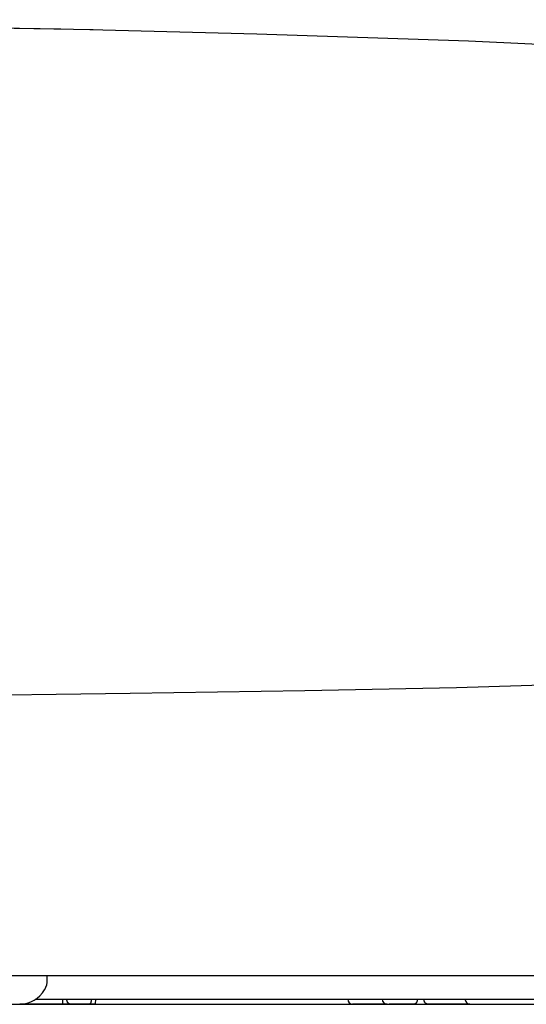
# Model space of a CAD drawing. Units: millimetres. Extents: x -395 to 257, y 0 to 287.
# Drawn here: x -139 to -136, y 104 to 109 of the extents above; entities that cross this region are included whole.
import ezdxf

# ---------------------------------------------------------------- set-up
doc = ezdxf.new("R2010")
doc.units = ezdxf.units.MM

# ---------------------------------------------------------------- blocks, each defined once
blk = doc.blocks.new('VIS-UWCAC-R0019')
at = {"color": 51, "linetype": 'Continuous'}
blk.add_line((-151.2413, 103.6396), (-134.1913, 103.6396), dxfattribs=at)
blk = doc.blocks.new('VIS-UWCAC-R0020')
at = {"color": 112, "linetype": 'Continuous'}
for p, q in [((-138.5317, 103.7664), (-138.5317, 103.7896)), ((-138.5176, 103.7896), (-138.5173, 103.7896)), ((-138.5462, 103.7146), (-138.5451, 103.7164)), ((-138.4505, 103.6396), (-138.4505, 103.6646)), ((-136.5984, 103.6646), (-136.5631, 103.6646)), ((-138.4505, 103.6396), (-138.6761, 103.6396)), ((-138.488, 103.6392), (-138.438, 103.6386)), ((-138.3566, 103.6394), (-138.4809, 103.6394)), ((-138.4119, 103.6396), (-138.4505, 103.6396)), ((-138.4309, 103.6385), (-138.3066, 103.6385)), ((-138.3124, 103.6396), (-138.4119, 103.6396)), ((-138.2996, 103.6387), (-138.3496, 103.6393)), ((-138.2829, 103.6396), (-138.3124, 103.6396)), ((-136.7563, 103.6396), (-136.9363, 103.6396)), ((-136.6154, 103.6396), (-136.7458, 103.6396)), ((-136.6154, 103.6396), (-136.5447, 103.6396)), ((-136.3232, 103.6396), (-136.5447, 103.6396))]:
    blk.add_line(p, q, dxfattribs=at)
for points in [[(-142.7163, 108.7872), (-140.7683, 108.7776), (-138.2918, 108.736)], [(-142.7163, 108.7866), (-140.8431, 108.7779), (-138.4603, 108.7399)], [(-138.4603, 108.7399), (-138.3942, 108.7384), (-138.3099, 108.7364)], [(-138.31, 108.7361), (-137.4377, 108.7134), (-136.3312, 108.6769)], [(-136.3312, 108.6769), (-135.0432, 108.6149), (-134.5211, 108.5627), (-134.0413, 108.4792), (-133.6305, 108.3399)], [(-142.7163, 105.231), (-141.4721, 105.2332), (-140.2639, 105.2406), (-139.1298, 105.252), (-138.0987, 105.2649), (-137.1861, 105.2789), (-136.3941, 105.2952), (-135.7174, 105.3167), (-135.089, 105.351), (-134.5812, 105.4009), (-134.183, 105.4722), (-133.8826, 105.5714), (-133.6674, 105.7046), (-133.523, 105.8746), (-133.4336, 106.0804), (-133.3828, 106.3199)], [(-142.7163, 103.7896), (-141.5002, 103.7896), (-140.3284, 103.7896), (-139.2462, 103.7896), (-138.254, 103.7896), (-137.3685, 103.7896), (-136.5943, 103.7896), (-135.9001, 103.7896), (-135.3014, 103.7896), (-134.7977, 103.7896)], [(-138.595, 103.6646), (-138.1128, 103.6646), (-137.6526, 103.6646), (-137.2134, 103.6646), (-136.5805, 103.6646)], [(-138.4119, 103.6396), (-138.4124, 103.6396), (-138.413, 103.6396), (-138.4135, 103.6397), (-138.4141, 103.6398), (-138.4146, 103.6399), (-138.4152, 103.64), (-138.4157, 103.6402), (-138.4163, 103.6403), (-138.4168, 103.6406), (-138.4173, 103.6408), (-138.4179, 103.641), (-138.4184, 103.6413), (-138.4189, 103.6416), (-138.4194, 103.6419), (-138.4199, 103.6423), (-138.4204, 103.6427), (-138.4209, 103.643), (-138.4214, 103.6435), (-138.4218, 103.6439), (-138.4223, 103.6443), (-138.4227, 103.6448), (-138.4231, 103.6453), (-138.4236, 103.6458), (-138.424, 103.6463), (-138.4244, 103.6469), (-138.4248, 103.6474), (-138.4251, 103.648), (-138.4255, 103.6486), (-138.4258, 103.6492), (-138.4262, 103.6499), (-138.4265, 103.6505), (-138.4268, 103.6512), (-138.4271, 103.6518), (-138.4274, 103.6525), (-138.4276, 103.6532), (-138.4279, 103.6539), (-138.4281, 103.6546), (-138.4283, 103.6554), (-138.4285, 103.6561), (-138.4287, 103.6568), (-138.4289, 103.6576), (-138.429, 103.6583), (-138.4291, 103.6591), (-138.4292, 103.6599), (-138.4293, 103.6607), (-138.4294, 103.6614), (-138.4295, 103.6622), (-138.4295, 103.663), (-138.4295, 103.6638), (-138.4296, 103.6646)], [(-138.302, 103.6646), (-138.302, 103.6638), (-138.302, 103.663), (-138.3021, 103.6622), (-138.3021, 103.6614), (-138.3022, 103.6607), (-138.3022, 103.6599), (-138.3023, 103.6591), (-138.3024, 103.6583), (-138.3024, 103.6576), (-138.3025, 103.6568), (-138.3026, 103.6561), (-138.3028, 103.6554), (-138.3029, 103.6546), (-138.303, 103.6539), (-138.3032, 103.6532), (-138.3033, 103.6525), (-138.3035, 103.6518), (-138.3036, 103.6512), (-138.3038, 103.6505), (-138.304, 103.6499), (-138.3042, 103.6492), (-138.3044, 103.6486), (-138.3046, 103.648), (-138.3048, 103.6474), (-138.3051, 103.6469), (-138.3053, 103.6463), (-138.3055, 103.6458), (-138.3058, 103.6453), (-138.306, 103.6448), (-138.3063, 103.6443), (-138.3066, 103.6439), (-138.3068, 103.6435), (-138.3071, 103.643), (-138.3074, 103.6427), (-138.3077, 103.6423), (-138.308, 103.6419), (-138.3083, 103.6416), (-138.3086, 103.6413), (-138.3089, 103.641), (-138.3092, 103.6408), (-138.3095, 103.6406), (-138.3098, 103.6403), (-138.3101, 103.6402), (-138.3104, 103.64), (-138.3108, 103.6399), (-138.3111, 103.6398), (-138.3114, 103.6397), (-138.3117, 103.6396), (-138.3121, 103.6396), (-138.3124, 103.6396)], [(-138.2795, 103.6646), (-138.2817, 103.6411), (-138.2823, 103.6399), (-138.2829, 103.6396)], [(-136.5984, 103.6646), (-136.5984, 103.6638), (-136.5985, 103.663), (-136.5985, 103.6622), (-136.5986, 103.6614), (-136.5986, 103.6607), (-136.5987, 103.6599), (-136.5988, 103.6591), (-136.599, 103.6583), (-136.5991, 103.6576), (-136.5993, 103.6568), (-136.5994, 103.6561), (-136.5996, 103.6554), (-136.5998, 103.6546), (-136.6, 103.6539), (-136.6003, 103.6532), (-136.6005, 103.6525), (-136.6008, 103.6518), (-136.6011, 103.6512), (-136.6014, 103.6505), (-136.6017, 103.6499), (-136.602, 103.6492), (-136.6023, 103.6486), (-136.6027, 103.648), (-136.603, 103.6474), (-136.6034, 103.6469), (-136.6038, 103.6463), (-136.6042, 103.6458), (-136.6046, 103.6453), (-136.605, 103.6448), (-136.6054, 103.6443), (-136.6058, 103.6439), (-136.6063, 103.6435), (-136.6067, 103.643), (-136.6072, 103.6427), (-136.6077, 103.6423), (-136.6081, 103.6419), (-136.6086, 103.6416), (-136.6091, 103.6413), (-136.6096, 103.641), (-136.6101, 103.6408), (-136.6106, 103.6406), (-136.6111, 103.6403), (-136.6117, 103.6402), (-136.6122, 103.64), (-136.6127, 103.6399), (-136.6132, 103.6398), (-136.6138, 103.6397), (-136.6143, 103.6396), (-136.6148, 103.6396), (-136.6154, 103.6396)], [(-136.5805, 103.6646), (-136.5373, 103.6646), (-136.487, 103.6646), (-136.4289, 103.6646), (-136.3331, 103.6646)], [(-136.5447, 103.6396), (-136.5453, 103.6396), (-136.5459, 103.6396), (-136.5464, 103.6397), (-136.547, 103.6398), (-136.5476, 103.6399), (-136.5482, 103.64), (-136.5487, 103.6402), (-136.5493, 103.6403), (-136.5498, 103.6406), (-136.5504, 103.6408), (-136.5509, 103.641), (-136.5515, 103.6413), (-136.552, 103.6416), (-136.5525, 103.6419), (-136.5531, 103.6423), (-136.5536, 103.6427), (-136.5541, 103.643), (-136.5546, 103.6435), (-136.555, 103.6439), (-136.5555, 103.6443), (-136.556, 103.6448), (-136.5564, 103.6453), (-136.5569, 103.6458), (-136.5573, 103.6463), (-136.5577, 103.6469), (-136.5581, 103.6474), (-136.5585, 103.648), (-136.5589, 103.6486), (-136.5592, 103.6492), (-136.5596, 103.6499), (-136.5599, 103.6505), (-136.5602, 103.6512), (-136.5605, 103.6518), (-136.5608, 103.6525), (-136.5611, 103.6532), (-136.5614, 103.6539), (-136.5616, 103.6546), (-136.5618, 103.6554), (-136.562, 103.6561), (-136.5622, 103.6568), (-136.5624, 103.6576), (-136.5625, 103.6583), (-136.5627, 103.6591), (-136.5628, 103.6599), (-136.5629, 103.6607), (-136.563, 103.6614), (-136.563, 103.6622), (-136.5631, 103.663), (-136.5631, 103.6638), (-136.5631, 103.6646)], [(-136.3331, 103.6646), (-135.8234, 103.6646), (-135.3137, 103.6646), (-134.804, 103.6646), (-134.0163, 103.6646)], [(-142.7163, 103.6396), (-134.7977, 103.6396)], [(-138.4882, 103.6392), (-138.4905, 103.6392), (-138.4939, 103.6396)], [(-138.4902, 103.6392), (-138.4903, 103.6392), (-138.4905, 103.6392), (-138.4906, 103.6392), (-138.4907, 103.6392), (-138.4907, 103.6392), (-138.4908, 103.6392), (-138.4909, 103.6392), (-138.4909, 103.6393), (-138.4909, 103.6393), (-138.4909, 103.6393), (-138.4909, 103.6393), (-138.4909, 103.6393), (-138.4908, 103.6393), (-138.4908, 103.6393), (-138.4907, 103.6393), (-138.4906, 103.6393), (-138.4905, 103.6393), (-138.4904, 103.6393), (-138.4903, 103.6393), (-138.4901, 103.6393), (-138.49, 103.6393), (-138.4898, 103.6393), (-138.4896, 103.6393), (-138.4894, 103.6393), (-138.4892, 103.6393), (-138.489, 103.6393), (-138.4888, 103.6393), (-138.4885, 103.6393), (-138.4882, 103.6393), (-138.488, 103.6393), (-138.4877, 103.6393), (-138.4874, 103.6394), (-138.4871, 103.6394), (-138.4868, 103.6394), (-138.4865, 103.6394), (-138.4861, 103.6394), (-138.4858, 103.6394), (-138.4854, 103.6394), (-138.4851, 103.6394), (-138.4847, 103.6394), (-138.4844, 103.6394), (-138.484, 103.6394), (-138.4836, 103.6394), (-138.4832, 103.6394), (-138.4829, 103.6394), (-138.4825, 103.6394), (-138.4821, 103.6394), (-138.4817, 103.6394), (-138.4813, 103.6394), (-138.4809, 103.6394)], [(-138.488, 103.6392), (-138.4881, 103.6392), (-138.4881, 103.6392), (-138.4882, 103.6392), (-138.4882, 103.6392), (-138.4883, 103.6392), (-138.4883, 103.6392), (-138.4884, 103.6392), (-138.4884, 103.6392), (-138.4885, 103.6392), (-138.4885, 103.6392), (-138.4886, 103.6392), (-138.4886, 103.6392), (-138.4887, 103.6392), (-138.4887, 103.6392), (-138.4888, 103.6392), (-138.4888, 103.6392), (-138.4889, 103.6392), (-138.4889, 103.6392), (-138.489, 103.6392), (-138.489, 103.6392), (-138.4891, 103.6392), (-138.4891, 103.6392), (-138.4892, 103.6392), (-138.4892, 103.6392), (-138.4893, 103.6392), (-138.4893, 103.6392), (-138.4893, 103.6392), (-138.4894, 103.6392), (-138.4894, 103.6392), (-138.4895, 103.6392), (-138.4895, 103.6392), (-138.4896, 103.6392), (-138.4896, 103.6392), (-138.4896, 103.6392), (-138.4897, 103.6392), (-138.4897, 103.6392), (-138.4898, 103.6392), (-138.4898, 103.6392), (-138.4898, 103.6392), (-138.4899, 103.6392), (-138.4899, 103.6392), (-138.4899, 103.6392), (-138.49, 103.6392), (-138.49, 103.6392), (-138.49, 103.6392), (-138.4901, 103.6392), (-138.4901, 103.6392), (-138.4901, 103.6392), (-138.4902, 103.6392), (-138.4902, 103.6392)], [(-138.4309, 103.6385), (-138.4311, 103.6385), (-138.4312, 103.6385), (-138.4314, 103.6385), (-138.4316, 103.6385), (-138.4317, 103.6385), (-138.4319, 103.6385), (-138.432, 103.6385), (-138.4322, 103.6385), (-138.4323, 103.6385), (-138.4325, 103.6385), (-138.4326, 103.6385), (-138.4328, 103.6385), (-138.433, 103.6385), (-138.4331, 103.6385), (-138.4333, 103.6385), (-138.4334, 103.6385), (-138.4336, 103.6385), (-138.4337, 103.6385), (-138.4339, 103.6385), (-138.434, 103.6385), (-138.4342, 103.6385), (-138.4343, 103.6385), (-138.4345, 103.6385), (-138.4346, 103.6385), (-138.4347, 103.6385), (-138.4349, 103.6385), (-138.435, 103.6385), (-138.4352, 103.6385), (-138.4353, 103.6385), (-138.4355, 103.6385), (-138.4356, 103.6385), (-138.4357, 103.6385), (-138.4359, 103.6385), (-138.436, 103.6385), (-138.4361, 103.6385), (-138.4363, 103.6385), (-138.4364, 103.6385), (-138.4365, 103.6385), (-138.4367, 103.6385), (-138.4368, 103.6385), (-138.4369, 103.6386), (-138.4371, 103.6386), (-138.4372, 103.6386), (-138.4373, 103.6386), (-138.4374, 103.6386), (-138.4375, 103.6386), (-138.4377, 103.6386), (-138.4378, 103.6386), (-138.4379, 103.6386), (-138.438, 103.6386)], [(-138.3566, 103.6394), (-138.3565, 103.6394), (-138.3563, 103.6394), (-138.3562, 103.6394), (-138.356, 103.6394), (-138.3558, 103.6394), (-138.3557, 103.6394), (-138.3555, 103.6394), (-138.3554, 103.6394), (-138.3552, 103.6394), (-138.3551, 103.6394), (-138.3549, 103.6394), (-138.3548, 103.6394), (-138.3546, 103.6394), (-138.3545, 103.6394), (-138.3543, 103.6394), (-138.3541, 103.6394), (-138.354, 103.6394), (-138.3538, 103.6394), (-138.3537, 103.6394), (-138.3535, 103.6394), (-138.3534, 103.6394), (-138.3532, 103.6394), (-138.3531, 103.6394), (-138.353, 103.6394), (-138.3528, 103.6394), (-138.3527, 103.6394), (-138.3525, 103.6394), (-138.3524, 103.6394), (-138.3522, 103.6394), (-138.3521, 103.6394), (-138.352, 103.6394), (-138.3518, 103.6394), (-138.3517, 103.6394), (-138.3515, 103.6394), (-138.3514, 103.6394), (-138.3513, 103.6394), (-138.3511, 103.6394), (-138.351, 103.6394), (-138.3509, 103.6394), (-138.3508, 103.6394), (-138.3506, 103.6394), (-138.3505, 103.6394), (-138.3504, 103.6394), (-138.3503, 103.6394), (-138.3501, 103.6394), (-138.35, 103.6394), (-138.3499, 103.6393), (-138.3498, 103.6393), (-138.3497, 103.6393), (-138.3496, 103.6393)], [(-138.3479, 103.6396), (-138.3479, 103.6396), (-138.3479, 103.6395), (-138.348, 103.6395), (-138.348, 103.6395), (-138.348, 103.6395), (-138.3481, 103.6395), (-138.3481, 103.6395), (-138.3481, 103.6395), (-138.3482, 103.6395), (-138.3482, 103.6395), (-138.3482, 103.6395), (-138.3483, 103.6395), (-138.3483, 103.6395), (-138.3483, 103.6395), (-138.3484, 103.6395), (-138.3484, 103.6395), (-138.3484, 103.6394), (-138.3485, 103.6394), (-138.3485, 103.6394), (-138.3485, 103.6394), (-138.3486, 103.6394), (-138.3486, 103.6394), (-138.3486, 103.6394), (-138.3487, 103.6394), (-138.3487, 103.6394), (-138.3487, 103.6394), (-138.3488, 103.6394), (-138.3488, 103.6394), (-138.3488, 103.6394), (-138.3489, 103.6394), (-138.3489, 103.6394), (-138.3489, 103.6394), (-138.349, 103.6394), (-138.349, 103.6394), (-138.349, 103.6394), (-138.3491, 103.6394), (-138.3491, 103.6394), (-138.3492, 103.6394), (-138.3492, 103.6394), (-138.3492, 103.6394), (-138.3493, 103.6394), (-138.3493, 103.6394), (-138.3493, 103.6394), (-138.3494, 103.6394), (-138.3494, 103.6393), (-138.3494, 103.6393), (-138.3495, 103.6393), (-138.3495, 103.6393), (-138.3495, 103.6393), (-138.3496, 103.6393)], [(-138.2917, 103.6395), (-138.2977, 103.6386), (-138.3066, 103.6385)], [(-138.2996, 103.6387), (-138.2992, 103.6387), (-138.2989, 103.6387), (-138.2986, 103.6387), (-138.2984, 103.6387), (-138.2981, 103.6387), (-138.2979, 103.6387), (-138.2977, 103.6387), (-138.2975, 103.6387), (-138.2973, 103.6387), (-138.2971, 103.6387), (-138.297, 103.6387), (-138.2969, 103.6387), (-138.2968, 103.6387), (-138.2967, 103.6387), (-138.2967, 103.6387), (-138.2966, 103.6387), (-138.2966, 103.6386), (-138.2967, 103.6386), (-138.2967, 103.6386), (-138.2968, 103.6386), (-138.2968, 103.6386), (-138.2969, 103.6386), (-138.2971, 103.6386), (-138.2972, 103.6386), (-138.2974, 103.6386), (-138.2976, 103.6386), (-138.2978, 103.6386), (-138.298, 103.6386), (-138.2983, 103.6386), (-138.2985, 103.6386), (-138.2988, 103.6386), (-138.2991, 103.6386), (-138.2995, 103.6386), (-138.2998, 103.6386), (-138.3001, 103.6386), (-138.3005, 103.6386), (-138.3009, 103.6385), (-138.3013, 103.6385), (-138.3017, 103.6385), (-138.3021, 103.6385), (-138.3025, 103.6385), (-138.303, 103.6385), (-138.3034, 103.6385), (-138.3038, 103.6385), (-138.3043, 103.6385), (-138.3048, 103.6385), (-138.3052, 103.6385), (-138.3057, 103.6385), (-138.3062, 103.6385), (-138.3066, 103.6385)], [(-138.2962, 103.6396), (-138.2962, 103.6395), (-138.2963, 103.6395), (-138.2964, 103.6395), (-138.2964, 103.6394), (-138.2965, 103.6394), (-138.2966, 103.6394), (-138.2966, 103.6394), (-138.2967, 103.6393), (-138.2968, 103.6393), (-138.2968, 103.6393), (-138.2969, 103.6392), (-138.297, 103.6392), (-138.297, 103.6392), (-138.2971, 103.6392), (-138.2972, 103.6392), (-138.2972, 103.6391), (-138.2973, 103.6391), (-138.2974, 103.6391), (-138.2974, 103.6391), (-138.2975, 103.639), (-138.2976, 103.639), (-138.2976, 103.639), (-138.2977, 103.639), (-138.2978, 103.639), (-138.2978, 103.639), (-138.2979, 103.6389), (-138.298, 103.6389), (-138.298, 103.6389), (-138.2981, 103.6389), (-138.2982, 103.6389), (-138.2983, 103.6389), (-138.2983, 103.6389), (-138.2984, 103.6388), (-138.2985, 103.6388), (-138.2985, 103.6388), (-138.2986, 103.6388), (-138.2987, 103.6388), (-138.2987, 103.6388), (-138.2988, 103.6388), (-138.2989, 103.6388), (-138.2989, 103.6388), (-138.299, 103.6388), (-138.2991, 103.6388), (-138.2991, 103.6388), (-138.2992, 103.6387), (-138.2993, 103.6387), (-138.2994, 103.6387), (-138.2994, 103.6387), (-138.2995, 103.6387), (-138.2996, 103.6387)], [(-136.7563, 103.6396), (-136.7517, 103.6396), (-136.7458, 103.6396)], [(-136.3232, 103.6396), (-136.2004, 103.6396), (-136.0442, 103.6396)], [(-136.0442, 103.6396), (-135.9373, 103.6396), (-135.8013, 103.6396)]]:
    blk.add_lwpolyline(points, dxfattribs=at)
for centre, radius, start, end in [((-138.6317, 103.7664), 0.1, 330, 0), ((-138.6761, 103.7896), 0.15, 270, 330), ((-136.9363, 103.6646), 0.025, 180, 270), ((-136.7563, 103.6646), 0.025, 180, 270), ((-136.3232, 103.6646), 0.025, 172.8288, 270)]:
    blk.add_arc(centre, radius, start, end, dxfattribs=at)
blk = doc.blocks.new('VIS-UWCAC-R0021')
at = {"color": 0}
blk.add_blockref('VIS-UWCAC-R0020', (0, 0), dxfattribs=at)
at = {"color": 51}
blk.add_blockref('VIS-UWCAC-R0019', (0, 0), dxfattribs=at)

msp = doc.modelspace()

# ---------------------------------------------------------------- block references
at = {"color": 7}
msp.add_blockref('VIS-UWCAC-R0021', (0, 0), dxfattribs=at)

doc.saveas('drawing.dxf')
